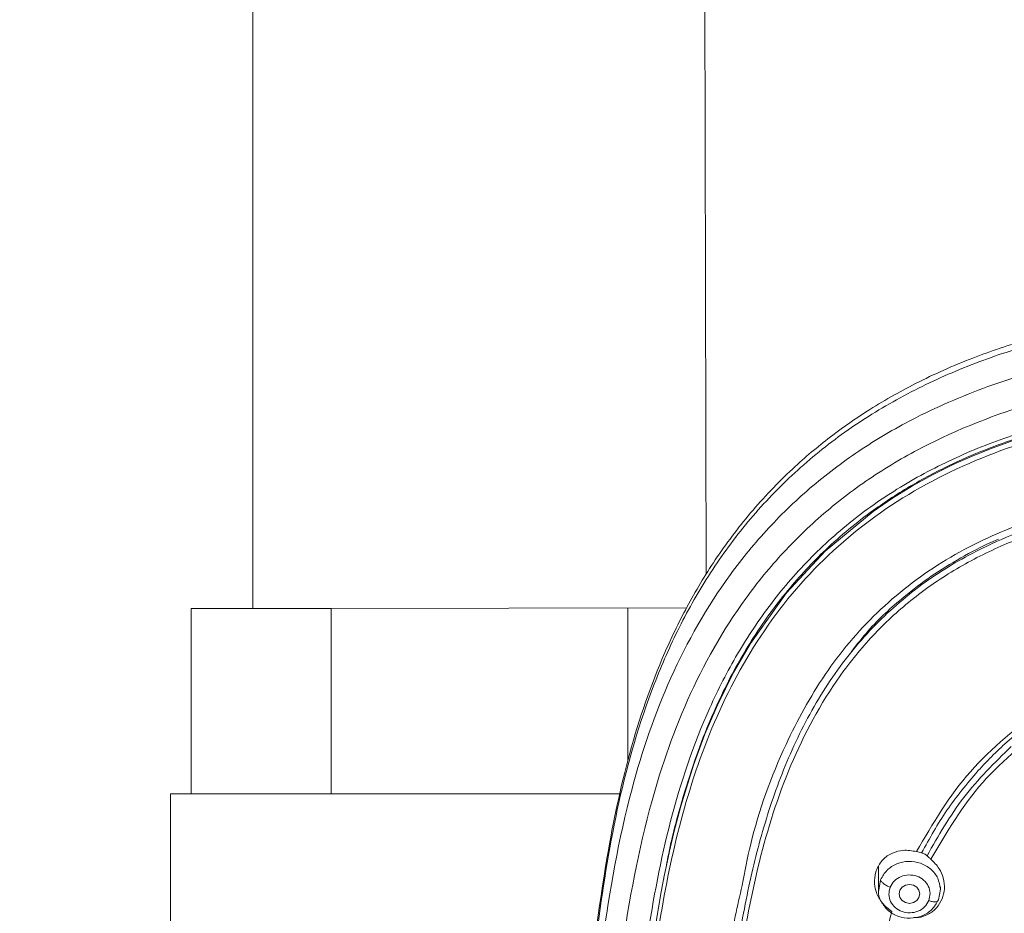
# Model space of a CAD drawing. Units: millimetres. Extents: x 1334.1 to 1424.1, y 1546.6 to 1639.9.
# Drawn here: x 1356 to 1358.3, y 1605.7 to 1607.8 of the extents above; entities that cross this region are included whole.
import ezdxf

# ---------------------------------------------------------------- set-up
doc = ezdxf.new("R2010")
doc.units = ezdxf.units.MM
doc.layers.add('cotas', color=253, linetype='Continuous', lineweight=5)
doc.layers.add('cuerpo', color=7, linetype='Continuous', lineweight=5)
doc.styles.add('ARIAL', font='arial.ttf')
doc.dimstyles.new('RS (E1.20)', dxfattribs={"dimtxt": 1.5, "dimasz": 0.7, "dimexe": 0.5, "dimexo": 1, "dimgap": 1, "dimtad": 0, "dimtih": 1, "dimtoh": 1, "dimdec": 0, "dimlfac": 20, "dimtxsty": 'ARIAL', "dimcen": 0, "dimclrd": 256, "dimclre": 256, "dimclrt": 256, "dimadec": 0, "dimazin": 0, "dimtfac": 1, "dimtdec": 0, "dimtofl": 0, "dimtmove": 0, "dimatfit": 3, "dimfxl": 1, "dimlwd": -1, "dimlwe": -1, "dimarcsym": 0})

# ---------------------------------------------------------------- blocks, each defined once
blk = doc.blocks.new('*D47')
at = {"layer": 'cotas', "transparency": 16777216}
for p, q in [((1355.5532, 1615.7034), (1344.4723, 1615.7034)), ((1344.9723, 1615.0034), (1344.9723, 1595.5062)), ((1344.9723, 1557.1852), (1344.9723, 1584.8214)), ((1351.2361, 1556.4852), (1344.4723, 1556.4852))]:
    blk.add_line(p, q, dxfattribs=at)
for points in [[(1344.8556, 1615.0034), (1345.089, 1615.0034), (1344.9723, 1615.7034)], [(1344.8556, 1557.1852), (1345.089, 1557.1852), (1344.9723, 1556.4852)]]:
    blk.add_solid(points, dxfattribs=at)
at = {"layer": 'Defpoints', "color": 0, "transparency": 16777216}
for p in [(1356.5532, 1615.7034), (1344.9723, 1556.4852), (1352.2361, 1556.4852)]:
    blk.add_point(p, dxfattribs=at)
at = {"layer": 'cotas', "transparency": 16777216, "insert": (1344.9723, 1590.1638), "char_height": 1.5, "attachment_point": 5, "rotation": 90, "style": 'ARIAL'}
blk.add_mtext('932-1565', dxfattribs=at)

msp = doc.modelspace()

# ---------------------------------------------------------------- linework, layer by layer
at = {"layer": 'cuerpo'}
for p, q in [((1356.5236, 1615.6765), (1356.5236, 1606.4077)), ((1357.6235, 1606.4912), (1357.6056, 1615.6928)), ((1356.3736, 1606.4077), (1356.3736, 1605.9577)), ((1356.7135, 1606.4077), (1356.3736, 1606.4077)), ((1357.5761, 1606.4094), (1356.7135, 1606.4077)), ((1356.7135, 1605.9577), (1356.7135, 1606.4077)), ((1357.4337, 1606.0393), (1357.4337, 1606.4077)), ((1356.3236, 1605.9577), (1356.3236, 1603.5577)), ((1357.4138, 1605.9577), (1356.3236, 1605.9577)), ((1358.0421, 1605.7814), (1358.0421, 1605.7244)), ((1358.0424, 1605.7238), (1358.0471, 1605.7491)), ((1358.1921, 1605.7244), (1358.1921, 1605.732)), ((1358.1921, 1605.7263), (1358.1872, 1605.6998))]:
    msp.add_line(p, q, dxfattribs=at)
at = {"layer": 'cuerpo', "flags": 128}
for points in [[(1357.4937, 1605.5929), (1357.5129, 1605.7103), (1357.5195, 1605.7452), (1357.5204, 1605.7497), (1357.5205, 1605.7503), (1357.5205, 1605.7503), (1357.5205, 1605.7504), (1357.5205, 1605.7504), (1357.5205, 1605.7504), (1357.5205, 1605.7504), (1357.5205, 1605.7504), (1357.5205, 1605.7504), (1357.5205, 1605.7505), (1357.5207, 1605.7512), (1357.5212, 1605.754), (1357.5271, 1605.7832), (1357.5349, 1605.8187), (1357.5463, 1605.8671), (1357.5623, 1605.9279), (1357.5931, 1606.0274), (1357.6206, 1606.1021), (1357.6509, 1606.1731), (1357.6902, 1606.2521), (1357.7309, 1606.3224), (1357.8187, 1606.4454), (1357.9128, 1606.547), (1358.0291, 1606.6435), (1358.076, 1606.6756), (1358.1242, 1606.7052), (1358.1732, 1606.7323), (1358.223, 1606.757), (1358.2676, 1606.7769), (1358.3178, 1606.7972), (1358.3737, 1606.8172)], [(1358.1171, 1605.7376), (1358.1267, 1605.7358), (1358.1348, 1605.7308), (1358.1402, 1605.7234), (1358.1421, 1605.7146), (1358.1402, 1605.7058), (1358.1348, 1605.6983), (1358.1267, 1605.6934), (1358.1171, 1605.6916), (1358.1076, 1605.6934), (1358.0994, 1605.6983), (1358.094, 1605.7058), (1358.0921, 1605.7146), (1358.094, 1605.7234), (1358.0994, 1605.7308), (1358.1076, 1605.7358), (1358.1171, 1605.7376)]]:
    msp.add_lwpolyline(points, dxfattribs=at)
at = {"layer": 'cuerpo'}
for points, knots in [([(1359.0209, 1607.1662), (1358.9296, 1607.157), (1358.7696, 1607.141), (1358.5637, 1607.1041), (1358.4045, 1607.0632), (1358.2662, 1607.0163), (1358.1353, 1606.9583), (1358.0226, 1606.894), (1357.9252, 1606.8262), (1357.8308, 1606.7475), (1357.7358, 1606.6489), (1357.65, 1606.5362), (1357.5795, 1606.42), (1357.503, 1606.2627), (1357.4331, 1606.0577), (1357.3721, 1605.7637), (1357.3312, 1605.4245), (1357.3048, 1605.0422), (1357.2934, 1604.6207), (1357.2939, 1604.2943), (1357.2993, 1604.053), (1357.3035, 1603.9212), (1357.3104, 1603.7599), (1357.319, 1603.6415), (1357.3235, 1603.5798)], [0, 0, 0, 0, 0.056787, 0.099622, 0.129621, 0.158943, 0.190716, 0.219316, 0.240768, 0.266137, 0.297967, 0.329063, 0.358428, 0.387217, 0.444679, 0.5021, 0.587846, 0.673713, 0.759458, 0.87145, 0.89307, 0.921723, 0.959256, 1, 1, 1, 1]), ([(1357.3294, 1603.5797), (1357.3209, 1603.6734), (1357.2943, 1603.9641), (1357.2933, 1604.4541), (1357.3019, 1605.0485), (1357.343, 1605.5439), (1357.406, 1605.9376), (1357.4753, 1606.1788), (1357.5564, 1606.3633), (1357.6317, 1606.4957), (1357.7225, 1606.6197), (1357.829, 1606.7327), (1357.9502, 1606.8325), (1358.0842, 1606.9173), (1358.2284, 1606.9867), (1358.4302, 1607.0592), (1358.6947, 1607.1171), (1358.9098, 1607.1392), (1359.0174, 1607.1503)], [0, 0, 0, 0, 0.063331, 0.196552, 0.329925, 0.463939, 0.530945, 0.597916, 0.631414, 0.664914, 0.698405, 0.731896, 0.765405, 0.798916, 0.832431, 0.865949, 0.932949, 1, 1, 1, 1]), ([(1357.4263, 1602.8579), (1357.4209, 1602.8765), (1357.3853, 1602.9991), (1357.3611, 1603.2335), (1357.3263, 1603.5539), (1357.3111, 1603.8761), (1357.3036, 1604.1983), (1357.3034, 1604.5206), (1357.3104, 1604.8615), (1357.3287, 1605.2209), (1357.3679, 1605.5975), (1357.4271, 1605.9408), (1357.5298, 1606.2426), (1357.6492, 1606.4539), (1357.7734, 1606.6051), (1357.8805, 1606.7077), (1358.0006, 1606.7975), (1358.146, 1606.8818), (1358.318, 1606.9546), (1358.5149, 1607.0111), (1358.7506, 1607.0555), (1359.0235, 1607.0852), (1359.4341, 1607.1159), (1359.9498, 1607.1276), (1360.3606, 1607.0981), (1360.566, 1607.0833)], [0, 0, 0, 0, 0.008825, 0.058229, 0.107559, 0.156892, 0.206226, 0.255557, 0.304884, 0.362785, 0.420719, 0.478623, 0.522035, 0.565416, 0.587131, 0.608849, 0.630574, 0.652299, 0.681259, 0.710228, 0.739202, 0.782671, 0.826144, 0.913072, 1, 1, 1, 1]), ([(1358.933, 1600.8227), (1358.9223, 1600.9224), (1358.9063, 1601.0719), (1358.8517, 1601.2629), (1358.7878, 1601.3976), (1358.6969, 1601.5166), (1358.5821, 1601.6132), (1358.4549, 1601.6923), (1358.3085, 1601.7712), (1358.1475, 1601.8577), (1357.9815, 1601.9663), (1357.846, 1602.0846), (1357.7405, 1602.2063), (1357.6328, 1602.3642), (1357.5185, 1602.6074), (1357.4355, 1602.9415), (1357.3882, 1603.3123), (1357.359, 1603.6858), (1357.3473, 1604.0602), (1357.3453, 1604.4348), (1357.3526, 1604.8087), (1357.3725, 1605.1818), (1357.4114, 1605.5524), (1357.4702, 1605.8906), (1357.5704, 1606.1881), (1357.6872, 1606.3965), (1357.8091, 1606.5455), (1357.9143, 1606.6463), (1358.0324, 1606.7343), (1358.2039, 1606.833), (1358.4393, 1606.9213), (1358.736, 1606.981), (1359.0374, 1607.0135), (1359.4406, 1607.0427), (1359.9469, 1607.0542), (1360.3503, 1607.0257), (1360.5521, 1607.0115)], [0, 0, 0, 0, 0.031432, 0.047153, 0.062861, 0.078565, 0.094202, 0.109793, 0.125389, 0.146182, 0.166965, 0.187741, 0.203329, 0.218918, 0.250069, 0.29161, 0.33348, 0.375366, 0.417256, 0.459146, 0.501042, 0.542675, 0.584282, 0.625872, 0.657052, 0.68821, 0.703806, 0.719398, 0.734985, 0.750572, 0.781714, 0.812882, 0.844069, 0.875259, 0.93763, 1, 1, 1, 1]), ([(1357.4052, 1604.3214), (1357.4046, 1604.3666), (1357.4014, 1604.6034), (1357.4134, 1604.9368), (1357.4431, 1605.3203), (1357.4776, 1605.6071), (1357.5307, 1605.8924), (1357.6081, 1606.1238), (1357.6973, 1606.2985), (1357.7795, 1606.4219), (1357.8775, 1606.535), (1357.9909, 1606.6348), (1358.1178, 1606.7195), (1358.2554, 1606.7881), (1358.4007, 1606.8414), (1358.601, 1606.8944), (1358.8584, 1606.9329), (1359.1694, 1606.9609), (1359.4813, 1606.9804), (1359.6896, 1606.9825), (1359.7937, 1606.9836)], [0, 0, 0, 0, 0.032647, 0.170721, 0.239771, 0.308835, 0.377923, 0.447021, 0.481607, 0.516199, 0.550791, 0.585385, 0.619978, 0.654566, 0.68915, 0.723727, 0.792823, 0.8619, 0.930947, 1, 1, 1, 1]), ([(1357.5258, 1605.7767), (1357.5275, 1605.786), (1357.5375, 1605.8405), (1357.5606, 1605.9282), (1357.594, 1606.0361), (1357.628, 1606.1253), (1357.6631, 1606.2033), (1357.6981, 1606.2705), (1357.7476, 1606.354), (1357.8159, 1606.449), (1357.9149, 1606.5555), (1358.0172, 1606.6403), (1358.1217, 1606.7081), (1358.2172, 1606.7582), (1358.3201, 1606.802), (1358.4629, 1606.8501), (1358.6518, 1606.893), (1358.8277, 1606.9169), (1358.9539, 1606.9302), (1359.0299, 1606.9375), (1359.0888, 1606.9427), (1359.1314, 1606.9462), (1359.1585, 1606.9484), (1359.1886, 1606.9507), (1359.237, 1606.9542), (1359.2829, 1606.9572), (1359.3199, 1606.9594), (1359.3303, 1606.96), (1359.3335, 1606.9602), (1359.3346, 1606.9603), (1359.3349, 1606.9603), (1359.335, 1606.9603), (1359.3351, 1606.9603), (1359.3351, 1606.9603), (1359.3351, 1606.9603), (1359.3351, 1606.9603), (1359.3351, 1606.9603), (1359.3351, 1606.9603), (1359.3492, 1606.9611), (1359.3779, 1606.9627), (1359.4219, 1606.9648), (1359.4677, 1606.9668), (1359.5154, 1606.9685), (1359.5783, 1606.9704), (1359.6483, 1606.972), (1359.717, 1606.9728), (1359.763, 1606.9731), (1359.786, 1606.9731), (1359.7937, 1606.9731)], [0, 0, 0, 0, 0.010453, 0.061357, 0.100001, 0.134951, 0.16621, 0.193776, 0.217649, 0.2719, 0.320157, 0.373485, 0.412901, 0.451428, 0.486358, 0.529479, 0.607647, 0.685994, 0.712009, 0.738172, 0.764486, 0.772749, 0.782045, 0.792377, 0.803742, 0.831919, 0.839596, 0.841831, 0.842616, 0.842855, 0.84294, 0.842973, 0.842987, 0.842993, 0.842996, 0.842997, 0.842998, 0.842998, 0.842998, 0.85744, 0.872512, 0.888214, 0.904547, 0.921511, 0.95285, 0.976378, 0.992094, 1, 1, 1, 1]), ([(1362.1599, 1604.3161), (1362.1597, 1604.4429), (1362.159, 1604.7345), (1362.1354, 1605.192), (1362.0901, 1605.6043), (1362.0199, 1605.9304), (1361.9351, 1606.1679), (1361.8087, 1606.3895), (1361.6336, 1606.5811), (1361.4143, 1606.7281), (1361.1659, 1606.8259), (1360.9039, 1606.8836), (1360.6077, 1606.9188), (1360.2804, 1606.9457), (1359.9223, 1606.9591), (1359.5639, 1606.9572), (1359.206, 1606.9384), (1358.8493, 1606.907), (1358.5247, 1606.8557), (1358.2429, 1606.7614), (1358.0133, 1606.6288), (1357.8243, 1606.449), (1357.684, 1606.2344), (1357.5883, 1606.0003), (1357.527, 1605.7572), (1357.4892, 1605.5105), (1357.4521, 1605.1815), (1357.4295, 1604.7821), (1357.4274, 1604.4664), (1357.4264, 1604.3155)], [0, 0, 0, 0, 0.046059, 0.105936, 0.16583, 0.19581, 0.225805, 0.255808, 0.285808, 0.315808, 0.345806, 0.375797, 0.405774, 0.445713, 0.485635, 0.525566, 0.565488, 0.605438, 0.645402, 0.6754, 0.705399, 0.7354, 0.765404, 0.795406, 0.825394, 0.855363, 0.885312, 0.945195, 1, 1, 1, 1]), ([(1357.6256, 1604.7189), (1357.626, 1604.7353), (1357.6282, 1604.8176), (1357.6354, 1604.9655), (1357.6493, 1605.1697), (1357.6699, 1605.3745), (1357.6963, 1605.5723), (1357.7292, 1605.7518), (1357.7733, 1605.9175), (1357.8334, 1606.076), (1357.9139, 1606.2245), (1358.0159, 1606.3552), (1358.1348, 1606.462), (1358.2536, 1606.5362), (1358.3692, 1606.5895), (1358.4856, 1606.63), (1358.6464, 1606.6698), (1358.8469, 1606.6999), (1359.0018, 1606.7129), (1359.0793, 1606.7194)], [0, 0, 0, 0, 0.01782, 0.089094, 0.159805, 0.23859, 0.310724, 0.374147, 0.433865, 0.49363, 0.554023, 0.611731, 0.666805, 0.719262, 0.754936, 0.796561, 0.844158, 0.92207, 1, 1, 1, 1]), ([(1359.1185, 1606.7081), (1359.0316, 1606.7009), (1358.8577, 1606.6866), (1358.5995, 1606.6482), (1358.3911, 1606.5864), (1358.2373, 1606.5104), (1358.1311, 1606.4393), (1358.0368, 1606.3545), (1357.929, 1606.2263), (1357.8282, 1606.0437), (1357.7516, 1605.8089), (1357.6905, 1605.4878), (1357.6507, 1605.1152), (1357.6406, 1604.8237), (1357.6361, 1604.6937)], [0, 0, 0, 0, 0.086124, 0.172265, 0.258377, 0.30149, 0.344608, 0.387727, 0.430847, 0.516956, 0.603099, 0.689227, 0.861367, 1, 1, 1, 1]), ([(1358.7897, 1606.7045), (1358.7384, 1606.698), (1358.5969, 1606.68), (1358.3939, 1606.623), (1358.1917, 1606.525), (1358.0337, 1606.4021), (1357.907, 1606.2504), (1357.8033, 1606.0604), (1357.7399, 1605.8858), (1357.7173, 1605.7685), (1357.7108, 1605.735)], [0, 0, 0, 0, 0.095245, 0.2627, 0.388352, 0.513998, 0.639671, 0.76537, 0.932855, 1, 1, 1, 1]), ([(1357.9766, 1606.3032), (1357.9897, 1606.3202), (1358.0271, 1606.3686), (1358.0934, 1606.429), (1358.1696, 1606.4871), (1358.2415, 1606.5314), (1358.2967, 1606.5604), (1358.328, 1606.5738), (1358.3329, 1606.5759)], [0, 0, 0, 0, 0.143878, 0.410804, 0.592829, 0.777777, 0.965661, 1, 1, 1, 1]), ([(1358.1341, 1605.8173), (1358.1738, 1605.885), (1358.2533, 1606.0204), (1358.3799, 1606.1193), (1358.4433, 1606.1688)], [0, 0, 0, 0, 0.499943, 1, 1, 1, 1]), ([(1358.466, 1606.1362), (1358.4052, 1606.0887), (1358.2837, 1605.9938), (1358.2074, 1605.8638), (1358.1693, 1605.7987)], [0, 0, 0, 0, 0.500009, 1, 1, 1, 1]), ([(1358.325, 1606.0565), (1358.3322, 1606.0634), (1358.3467, 1606.0773), (1358.3619, 1606.0905), (1358.3695, 1606.0971)], [0, 0, 0, 0, 0.499994, 1, 1, 1, 1]), ([(1358.3643, 1606.0728), (1358.3237, 1606.033), (1358.2426, 1605.9532), (1358.1873, 1605.8557), (1358.1597, 1605.807)], [0, 0, 0, 0, 0.500204, 1, 1, 1, 1]), ([(1358.2833, 1606.0131), (1358.29, 1606.0205), (1358.3035, 1606.0353), (1358.3178, 1606.0494), (1358.325, 1606.0565)], [0, 0, 0, 0, 0.499991, 1, 1, 1, 1]), ([(1358.1467, 1605.8141), (1358.166, 1605.8493), (1358.2048, 1605.9198), (1358.2571, 1605.982), (1358.2833, 1606.0131)], [0, 0, 0, 0, 0.500078, 1, 1, 1, 1]), ([(1358.0377, 1605.7747), (1358.0421, 1605.7827), (1358.0511, 1605.7991), (1358.0746, 1605.8147), (1358.1032, 1605.8226), (1358.1232, 1605.8192), (1358.1341, 1605.8173)], [0, 0, 0, 0, 0.241305, 0.493237, 0.72429, 1, 1, 1, 1]), ([(1358.1341, 1605.8173), (1358.1363, 1605.8167), (1358.1405, 1605.8155), (1358.1446, 1605.8146), (1358.1467, 1605.8141)], [0, 0, 0, 0, 0.502837, 1, 1, 1, 1]), ([(1358.1467, 1605.8141), (1358.1477, 1605.8138), (1358.1499, 1605.8133), (1358.152, 1605.8123), (1358.153, 1605.8118)], [0, 0, 0, 0, 0.501344, 1, 1, 1, 1]), ([(1358.153, 1605.8118), (1358.1543, 1605.8111), (1358.1568, 1605.8097), (1358.1588, 1605.8079), (1358.1597, 1605.807)], [0, 0, 0, 0, 0.499027, 1, 1, 1, 1]), ([(1358.1597, 1605.807), (1358.1612, 1605.8057), (1358.1641, 1605.803), (1358.1675, 1605.8001), (1358.1693, 1605.7987)], [0, 0, 0, 0, 0.498206, 1, 1, 1, 1]), ([(1358.1693, 1605.7987), (1358.1765, 1605.7915), (1358.1897, 1605.7783), (1358.2004, 1605.7527), (1358.2039, 1605.7268), (1358.1989, 1605.7103), (1358.1965, 1605.7023)], [0, 0, 0, 0, 0.277975, 0.50567, 0.760258, 1, 1, 1, 1]), ([(1358.074, 1605.6715), (1358.066, 1605.678), (1358.0499, 1605.6908), (1358.0355, 1605.7178), (1358.0299, 1605.7472), (1358.0351, 1605.7655), (1358.0377, 1605.7747)], [0, 0, 0, 0, 0.254306, 0.503838, 0.751383, 1, 1, 1, 1]), ([(1358.0704, 1605.731), (1358.0735, 1605.7364), (1358.0796, 1605.7471), (1358.0963, 1605.7577), (1358.1157, 1605.7617), (1358.1355, 1605.7587), (1358.1524, 1605.7488), (1358.1639, 1605.7339), (1358.1687, 1605.7157), (1358.1654, 1605.704), (1358.1638, 1605.6982)], [0, 0, 0, 0, 0.124997, 0.249993, 0.375018, 0.500028, 0.624989, 0.749999, 0.875025, 1, 1, 1, 1]), ([(1357.7108, 1605.735), (1357.6997, 1605.6851), (1357.67, 1605.5519), (1357.6454, 1605.3325), (1357.621, 1605.08), (1357.6077, 1604.8268), (1357.5976, 1604.49), (1357.5967, 1604.0697), (1357.612, 1603.5672), (1357.6492, 1603.1709), (1357.6959, 1602.8812), (1357.7403, 1602.6966), (1357.805, 1602.5161), (1357.8963, 1602.3437), (1358.0192, 1602.1862), (1358.1731, 1602.0516), (1358.3497, 1601.9445), (1358.4735, 1601.8885), (1358.5354, 1601.8605)], [0, 0, 0, 0, 0.036119, 0.096386, 0.156629, 0.21687, 0.277103, 0.397552, 0.518004, 0.638469, 0.683669, 0.728896, 0.774131, 0.819366, 0.864577, 0.909744, 0.954861, 1, 1, 1, 1]), ([(1358.0704, 1605.731), (1358.0675, 1605.7322), (1358.0629, 1605.734), (1358.0575, 1605.7371), (1358.0538, 1605.7397), (1358.0508, 1605.7424), (1358.0478, 1605.7457), (1358.0474, 1605.7478), (1358.047, 1605.7491)], [0, 0, 0, 0, 0.239519, 0.368443, 0.50009, 0.631722, 0.760605, 1, 1, 1, 1]), ([(1358.0704, 1605.731), (1358.0688, 1605.7252), (1358.0656, 1605.7134), (1358.0703, 1605.6953), (1358.0819, 1605.6804), (1358.0988, 1605.6705), (1358.1185, 1605.6675), (1358.138, 1605.6715), (1358.1547, 1605.6821), (1358.1608, 1605.6928), (1358.1638, 1605.6982)], [0, 0, 0, 0, 0.124997, 0.249993, 0.375018, 0.500028, 0.624989, 0.749999, 0.875025, 1, 1, 1, 1]), ([(1358.1872, 1605.6998), (1358.1826, 1605.6917), (1358.1735, 1605.6756), (1358.1484, 1605.6599), (1358.1192, 1605.6537), (1358.0897, 1605.6584), (1358.064, 1605.6731), (1358.0477, 1605.6955), (1358.0405, 1605.7141), (1358.0423, 1605.7234), (1358.0424, 1605.7238)], [0, 0, 0, 0, 0.141945, 0.283891, 0.425836, 0.567782, 0.709727, 0.851673, 0.993618, 1, 1, 1, 1]), ([(1358.1965, 1605.7023), (1358.1925, 1605.6948), (1358.1845, 1605.6797), (1358.1638, 1605.6647), (1358.1441, 1605.6567), (1358.1316, 1605.6571), (1358.1276, 1605.6573)], [0, 0, 0, 0, 0.290315, 0.586534, 0.867846, 1, 1, 1, 1]), ([(1358.1872, 1605.6998), (1358.1869, 1605.6987), (1358.1864, 1605.6969), (1358.1835, 1605.6957), (1358.1805, 1605.6951), (1358.1767, 1605.6952), (1358.1713, 1605.6959), (1358.1668, 1605.6973), (1358.1638, 1605.6982)], [0, 0, 0, 0, 0.239457, 0.368361, 0.5, 0.631639, 0.760543, 1, 1, 1, 1]), ([(1357.994, 1605.2205), (1358.0014, 1605.2966), (1358.0164, 1605.4488), (1358.0548, 1605.5973), (1358.074, 1605.6715)], [0, 0, 0, 0, 0.50001, 1, 1, 1, 1])]:
    msp.add_open_spline(points, degree=3, knots=knots, dxfattribs=at)
msp.add_open_spline([(1358.0471, 1605.7491), (1358.0516, 1605.7571), (1358.0608, 1605.7733), (1358.0859, 1605.789), (1358.115, 1605.7952), (1358.1447, 1605.7905), (1358.1699, 1605.7758), (1358.1879, 1605.7533), (1358.1907, 1605.7353), (1358.1921, 1605.7263)], degree=3, dxfattribs=at)

# ---------------------------------------------------------------- dimensions: what is measured, and where the dimension line sits
at = {"layer": 'cotas', "color": 9, "true_color": 0xc7c8ca}
dim = msp.add_linear_dim(base=(1344.9723, 1556.4852), p1=(1356.5532, 1615.7034), p2=(1352.2361, 1556.4852), angle=90, text='932-1565', dimstyle='RS (E1.20)', override={"dimtih": 0}, dxfattribs=at)
dim.commit()
dim.dimension.update_dxf_attribs({"geometry": '*D47', "text_midpoint": (1344.9723, 1590.1638), "dimtype": 160})

doc.saveas('drawing.dxf')
